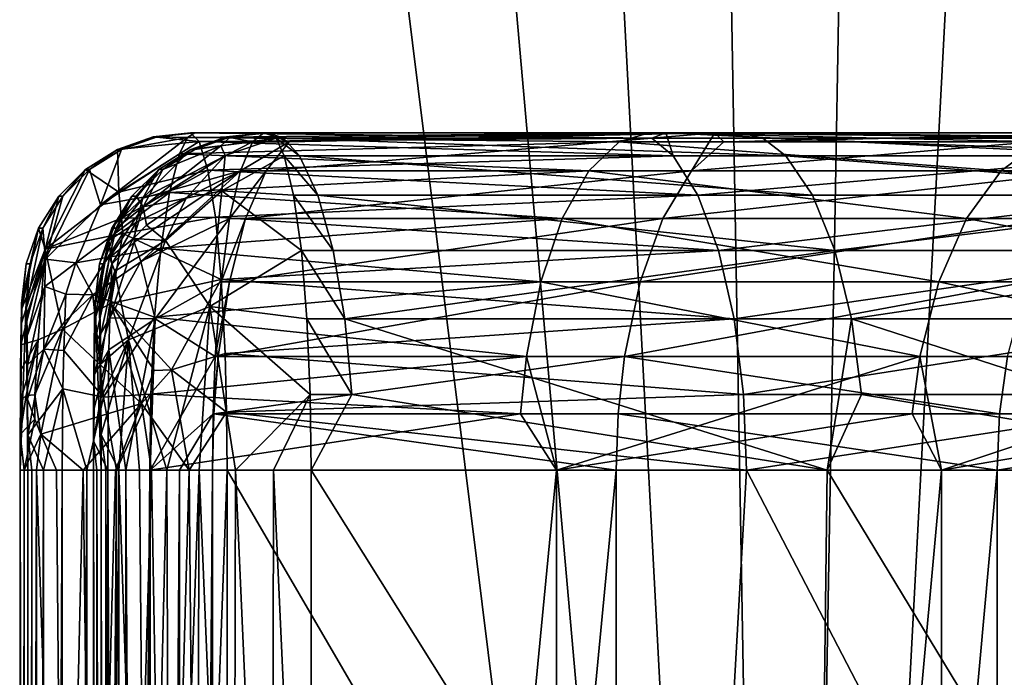
# Model space of a CAD drawing. Extents: x -135 to 135, y -35 to 35.
# Drawn here: x 0 to 1, y -20 to -20 of the extents above; entities that cross this region are included whole.
import ezdxf

# ---------------------------------------------------------------- set-up
doc = ezdxf.new("R2010")
doc.units = 0
doc.header["$MEASUREMENT"] = 0

msp = doc.modelspace()

# ---------------------------------------------------------------- linework, layer by layer
for points in [[(0.936045, -9.805423, 61.200001), (1.555888, -9.726341, 61.200001), (2.271136, -20.725937, 61.200001)], [(0.312434, -9.845044, 61.200001), (0.936045, -9.805423, 61.200001), (1.364415, -20.805309, 61.200001)], [(0.936045, -9.805423, 61.200001), (2.271136, -20.725937, 61.200001), (1.364415, -20.805309, 61.200001)], [(0.312434, -9.845044, 61.200001), (1.364415, -20.805309, 61.200001), (0.455094, -20.845034, 61.200001)], [(1.161782, -17.478477, 63.393059), (0.929199, -21.87406, 63.220432), (1.856723, -21.814915, 63.220432)], [(1.007062, -17.488075, 63.393059), (0.929199, -21.87406, 63.220432), (1.161782, -17.478477, 63.393059)], [(0.852263, -17.496302, 63.393059), (0.929199, -21.87406, 63.220432), (1.007062, -17.488075, 63.393059)], [(0.697397, -17.503159, 63.393059), (0.929199, -21.87406, 63.220432), (0.852263, -17.496302, 63.393059)], [(0.542477, -17.508644, 63.393059), (0.929199, -21.87406, 63.220432), (0.697397, -17.503159, 63.393059)], [(0.387514, -17.51276, 63.393059), (0.929199, -21.87406, 63.220432), (0.542477, -17.508644, 63.393059)], [(0.387514, -17.51276, 63.393059), (0, -21.893787, 63.220432), (0.929199, -21.87406, 63.220432)], [(0.523518, -20.192827, 48.032257), (0.575133, -20.152941, 48.088066), (0.570461, -20.162485, 48.05265)], [(0.523518, -20.192827, 48.032257), (0.536128, -20.159903, 48.121883), (0.575133, -20.152941, 48.088066)], [(0.582135, -20.155308, 48.426933), (0.554762, -20.152508, 48.380867), (0.533626, -20.159903, 48.380665)], [(0.557263, -20.152508, 48.122086), (0.533626, -20.159903, 48.380665), (0.554762, -20.152508, 48.380867)], [(0.557263, -20.152508, 48.122086), (0.536128, -20.159903, 48.121883), (0.533626, -20.159903, 48.380665)], [(0.536128, -20.159903, 48.121883), (0.557263, -20.152508, 48.122086), (0.575133, -20.152941, 48.088066)], [(0.582135, -20.155308, 48.426933), (0.577013, -20.15, 48.381084), (0.554762, -20.152508, 48.380867)], [(0.579514, -20.15, 48.122303), (0.554762, -20.152508, 48.380867), (0.577013, -20.15, 48.381084)], [(0.579514, -20.15, 48.122303), (0.557263, -20.152508, 48.122086), (0.554762, -20.152508, 48.380867)], [(0.575133, -20.152941, 48.088066), (0.557263, -20.152508, 48.122086), (0.579514, -20.15, 48.122303)], [(0.830904, -20.155359, 47.987301), (0.570461, -20.162485, 48.05265), (0.575133, -20.152941, 48.088066)], [(0.848645, -20.15, 48.029728), (0.575133, -20.152941, 48.088066), (0.579514, -20.15, 48.122303)], [(0.830904, -20.155359, 47.987301), (0.575133, -20.152941, 48.088066), (0.848645, -20.15, 48.029728)], [(0.579514, -20.15, 48.122303), (0.577013, -20.15, 48.381084), (0.858613, -20.15, 48.294621)], [(0.850279, -20.15328, 48.336147), (0.858613, -20.15, 48.294621), (0.577013, -20.15, 48.381084)], [(0.850279, -20.15328, 48.336147), (0.577013, -20.15, 48.381084), (0.582135, -20.155308, 48.426933)], [(0.579545, -20.159903, 43.630096), (0.577044, -20.159903, 43.888878), (0.598179, -20.152508, 43.889084)], [(0.577044, -20.159903, 43.888878), (0.613617, -20.155359, 43.935238), (0.598179, -20.152508, 43.889084)], [(0.579514, -20.15, 48.122303), (0.858613, -20.15, 48.294621), (0.848645, -20.15, 48.029728)], [(0.595003, -20.157833, 43.593952), (0.579545, -20.159903, 43.630096), (0.60068, -20.152508, 43.630299)], [(0.60068, -20.152508, 43.630299), (0.579545, -20.159903, 43.630096), (0.598179, -20.152508, 43.889084)], [(0.850279, -20.15328, 48.336147), (0.582135, -20.155308, 48.426933), (0.862905, -20.163794, 48.370838)], [(0.595003, -20.157833, 43.593952), (0.60068, -20.152508, 43.630299), (0.627669, -20.15328, 43.594467)], [(0.595003, -20.157833, 43.593952), (0.627669, -20.15328, 43.594467), (0.597407, -20.163425, 43.571064)], [(0.597407, -20.163425, 43.571064), (0.627669, -20.15328, 43.594467), (0.6325, -20.163795, 43.557579)], [(0.60068, -20.152508, 43.630299), (0.598179, -20.152508, 43.889084), (0.62043, -20.15, 43.889297)], [(0.598179, -20.152508, 43.889084), (0.613617, -20.155359, 43.935238), (0.62043, -20.15, 43.889297)], [(0.622931, -20.15, 43.630516), (0.627669, -20.15328, 43.594467), (0.60068, -20.152508, 43.630299)], [(0.622931, -20.15, 43.630516), (0.60068, -20.152508, 43.630299), (0.62043, -20.15, 43.889297)], [(0.635355, -20.155359, 43.941826), (0.62043, -20.15, 43.889297), (0.613617, -20.155359, 43.935238)], [(0.635355, -20.155359, 43.941826), (0.887721, -20.15, 43.987053), (0.62043, -20.15, 43.889297)], [(0.62043, -20.15, 43.889297), (0.887721, -20.15, 43.987053), (0.902808, -20.15, 43.722404)], [(0.622931, -20.15, 43.630516), (0.62043, -20.15, 43.889297), (0.902808, -20.15, 43.722404)], [(0.6217, -20.172564, 43.986057), (0.873895, -20.172564, 44.081985), (0.887721, -20.15, 43.987053)], [(0.6217, -20.172564, 43.986057), (0.887721, -20.15, 43.987053), (0.635355, -20.155359, 43.941826)], [(0.632103, -20.15328, 43.595627), (0.627669, -20.15328, 43.594467), (0.622931, -20.15, 43.630516)], [(0.632103, -20.15328, 43.595627), (0.622931, -20.15, 43.630516), (0.902808, -20.15, 43.722404)], [(0.641489, -20.163794, 43.559925), (0.6325, -20.163795, 43.557579), (0.627669, -20.15328, 43.594467)], [(0.632103, -20.15328, 43.595627), (0.641489, -20.163794, 43.559925), (0.627669, -20.15328, 43.594467)], [(0.632103, -20.15328, 43.595627), (0.902808, -20.15, 43.722404), (0.916101, -20.15328, 43.688869)], [(0.632103, -20.15328, 43.595627), (0.929704, -20.163794, 43.654552), (0.641489, -20.163794, 43.559925)], [(0.632103, -20.15328, 43.595627), (0.916101, -20.15328, 43.688869), (0.929704, -20.163794, 43.654552)], [(1.080503, -20.155359, 47.863403), (0.830904, -20.155359, 47.987301), (0.848645, -20.15, 48.029728)], [(1.080503, -20.155359, 47.863403), (0.848645, -20.15, 48.029728), (1.103573, -20.15, 47.903191)], [(0.848645, -20.15, 48.029728), (0.858613, -20.15, 48.294621), (1.127802, -20.15, 48.174984)], [(0.848645, -20.15, 48.029728), (1.127802, -20.15, 48.174984), (1.103573, -20.15, 47.903191)], [(0.850279, -20.15328, 48.336147), (0.862905, -20.163794, 48.370838), (0.858613, -20.15, 48.294621)], [(1.143233, -20.163794, 48.249111), (0.858613, -20.15, 48.294621), (0.862905, -20.163794, 48.370838)], [(1.126505, -20.15328, 48.216202), (1.127802, -20.15, 48.174984), (0.858613, -20.15, 48.294621)], [(1.126505, -20.15328, 48.216202), (0.858613, -20.15, 48.294621), (1.143233, -20.163794, 48.249111)], [(0.873895, -20.172564, 44.081985), (1.140155, -20.15, 44.1185), (0.893089, -20.155359, 44.03986)], [(0.873895, -20.172564, 44.081985), (0.893089, -20.155359, 44.03986), (0.887721, -20.15, 43.987053)], [(0.873895, -20.172564, 44.081985), (1.111769, -20.172564, 44.209347), (1.140155, -20.15, 44.1185)], [(0.893089, -20.155359, 44.03986), (1.140155, -20.15, 44.1185), (0.887721, -20.15, 43.987053)], [(0.887721, -20.15, 43.987053), (1.140155, -20.15, 44.1185), (1.169633, -20.15, 43.847221)], [(0.902808, -20.15, 43.722404), (0.887721, -20.15, 43.987053), (1.169633, -20.15, 43.847221)], [(1.186855, -20.15328, 43.815521), (0.902808, -20.15, 43.722404), (1.169633, -20.15, 43.847221)], [(0.916101, -20.15328, 43.688869), (0.902808, -20.15, 43.722404), (1.186855, -20.15328, 43.815521)], [(0.916101, -20.15328, 43.688869), (1.186855, -20.15328, 43.815521), (1.204479, -20.163794, 43.783085)], [(0.916101, -20.15328, 43.688869), (1.204479, -20.163794, 43.783085), (0.929704, -20.163794, 43.654552)], [(0.534496, -20.185286, 48.474796), (0.582135, -20.155308, 48.426933), (0.533626, -20.159903, 48.380665)], [(0.534496, -20.185286, 48.474796), (0.587244, -20.172239, 48.472889), (0.582135, -20.155308, 48.426933)], [(0.548711, -20.188829, 43.941425), (0.606525, -20.172564, 43.981438), (0.613617, -20.155359, 43.935238)], [(0.548711, -20.188829, 43.941425), (0.613617, -20.155359, 43.935238), (0.577044, -20.159903, 43.888878)], [(0.595003, -20.157833, 43.593952), (0.548863, -20.193966, 43.573589), (0.560585, -20.171818, 43.629913)], [(0.595003, -20.157833, 43.593952), (0.597407, -20.163425, 43.571064), (0.548863, -20.193966, 43.573589)], [(0.595003, -20.157833, 43.593952), (0.560585, -20.171818, 43.629913), (0.579545, -20.159903, 43.630096)], [(0.813047, -20.172564, 47.944588), (0.570461, -20.162485, 48.05265), (0.830904, -20.155359, 47.987301)], [(0.862905, -20.163794, 48.370838), (0.582135, -20.155308, 48.426933), (0.587244, -20.172239, 48.472889)], [(0.635355, -20.155359, 43.941826), (0.613617, -20.155359, 43.935238), (0.606525, -20.172564, 43.981438)], [(0.6217, -20.172564, 43.986057), (0.635355, -20.155359, 43.941826), (0.606525, -20.172564, 43.981438)], [(1.057281, -20.172564, 47.823357), (0.813047, -20.172564, 47.944588), (0.830904, -20.155359, 47.987301)], [(1.057281, -20.172564, 47.823357), (0.830904, -20.155359, 47.987301), (1.080503, -20.155359, 47.863403)], [(1.283821, -20.172564, 47.671608), (1.057281, -20.172564, 47.823357), (1.080503, -20.155359, 47.863403)], [(0.534496, -20.185286, 48.474796), (0.533626, -20.159903, 48.380665), (0.514667, -20.171818, 48.380482)], [(0.517168, -20.171818, 48.1217), (0.514667, -20.171818, 48.380482), (0.533626, -20.159903, 48.380665)], [(0.536128, -20.159903, 48.121883), (0.517168, -20.171818, 48.1217), (0.533626, -20.159903, 48.380665)], [(0.523518, -20.192827, 48.032257), (0.517168, -20.171818, 48.1217), (0.536128, -20.159903, 48.121883)], [(0.523518, -20.192827, 48.032257), (0.570461, -20.162485, 48.05265), (0.564483, -20.185387, 48.008598)], [(0.548711, -20.188829, 43.941425), (0.577044, -20.159903, 43.888878), (0.558084, -20.171818, 43.888695)], [(0.597407, -20.163425, 43.571064), (0.574413, -20.188774, 43.53804), (0.548863, -20.193966, 43.573589)], [(0.560585, -20.171818, 43.629913), (0.558084, -20.171818, 43.888695), (0.577044, -20.159903, 43.888878)], [(0.579545, -20.159903, 43.630096), (0.560585, -20.171818, 43.629913), (0.577044, -20.159903, 43.888878)], [(0.813047, -20.172564, 47.944588), (0.564483, -20.185387, 48.008598), (0.570461, -20.162485, 48.05265)], [(0.597407, -20.163425, 43.571064), (0.595466, -20.18441, 43.5284), (0.574413, -20.188774, 43.53804)], [(0.862905, -20.163794, 48.370838), (0.587244, -20.172239, 48.472889), (0.877566, -20.186975, 48.411121)], [(0.597407, -20.163425, 43.571064), (0.6325, -20.163795, 43.557579), (0.595466, -20.18441, 43.5284)], [(0.595466, -20.18441, 43.5284), (0.6325, -20.163795, 43.557579), (0.638076, -20.186974, 43.514748)], [(0.641489, -20.163794, 43.559925), (0.652389, -20.186975, 43.518467), (0.6325, -20.163795, 43.557579)], [(0.652389, -20.186975, 43.518467), (0.638076, -20.186974, 43.514748), (0.6325, -20.163795, 43.557579)], [(0.641489, -20.163794, 43.559925), (0.929704, -20.163794, 43.654552), (0.9455, -20.186975, 43.6147)], [(0.641489, -20.163794, 43.559925), (0.9455, -20.186975, 43.6147), (0.652389, -20.186975, 43.518467)], [(1.143233, -20.163794, 48.249111), (0.862905, -20.163794, 48.370838), (0.877566, -20.186975, 48.411121)], [(1.143233, -20.163794, 48.249111), (0.877566, -20.186975, 48.411121), (1.162657, -20.186975, 48.287323)], [(0.929704, -20.163794, 43.654552), (1.204479, -20.163794, 43.783085), (1.224944, -20.186975, 43.745419)], [(0.929704, -20.163794, 43.654552), (1.224944, -20.186975, 43.745419), (0.9455, -20.186975, 43.6147)], [(0.490885, -20.218983, 48.455746), (0.514667, -20.171818, 48.380482), (0.498833, -20.187651, 48.380329)], [(0.534496, -20.185286, 48.474796), (0.514667, -20.171818, 48.380482), (0.490885, -20.218983, 48.455746)], [(0.490999, -20.224985, 48.049431), (0.501335, -20.187651, 48.121544), (0.517168, -20.171818, 48.1217)], [(0.490999, -20.224985, 48.049431), (0.517168, -20.171818, 48.1217), (0.523518, -20.192827, 48.032257)], [(0.501335, -20.187651, 48.121544), (0.498833, -20.187651, 48.380329), (0.514667, -20.171818, 48.380482)], [(0.517168, -20.171818, 48.1217), (0.501335, -20.187651, 48.121544), (0.514667, -20.171818, 48.380482)], [(0.53237, -20.204187, 43.911549), (0.558084, -20.171818, 43.888695), (0.54225, -20.187651, 43.888542)], [(0.53237, -20.204187, 43.911549), (0.548711, -20.188829, 43.941425), (0.558084, -20.171818, 43.888695)], [(0.536096, -20.200682, 48.498978), (0.587244, -20.172239, 48.472889), (0.534496, -20.185286, 48.474796)], [(0.536096, -20.200682, 48.498978), (0.591725, -20.200123, 48.513721), (0.587244, -20.172239, 48.472889)], [(0.544752, -20.187651, 43.629761), (0.54225, -20.187651, 43.888542), (0.558084, -20.171818, 43.888695)], [(0.543554, -20.214787, 43.981709), (0.547585, -20.226336, 44.004002), (0.606525, -20.172564, 43.981438)], [(0.544704, -20.203146, 43.964447), (0.543554, -20.214787, 43.981709), (0.606525, -20.172564, 43.981438)], [(0.548711, -20.188829, 43.941425), (0.544704, -20.203146, 43.964447), (0.606525, -20.172564, 43.981438)], [(0.548863, -20.193966, 43.573589), (0.544752, -20.187651, 43.629761), (0.560585, -20.171818, 43.629913)], [(0.560585, -20.171818, 43.629913), (0.544752, -20.187651, 43.629761), (0.558084, -20.171818, 43.888695)], [(0.547585, -20.226336, 44.004002), (0.600122, -20.200897, 44.022346), (0.606525, -20.172564, 43.981438)], [(0.797225, -20.200897, 47.906746), (0.564483, -20.185387, 48.008598), (0.813047, -20.172564, 47.944588)], [(0.877566, -20.186975, 48.411121), (0.587244, -20.172239, 48.472889), (0.591725, -20.200123, 48.513721)], [(0.6217, -20.172564, 43.986057), (0.606525, -20.172564, 43.981438), (0.600122, -20.200897, 44.022346)], [(0.609601, -20.200897, 44.025249), (0.6217, -20.172564, 43.986057), (0.600122, -20.200897, 44.022346)], [(0.609601, -20.200897, 44.025249), (0.856889, -20.200897, 44.119308), (0.873895, -20.172564, 44.081985)], [(0.609601, -20.200897, 44.025249), (0.873895, -20.172564, 44.081985), (0.6217, -20.172564, 43.986057)], [(1.036707, -20.200897, 47.787872), (0.797225, -20.200897, 47.906746), (0.813047, -20.172564, 47.944588)], [(1.036707, -20.200897, 47.787872), (0.813047, -20.172564, 47.944588), (1.057281, -20.172564, 47.823357)], [(0.856889, -20.200897, 44.119308), (1.111769, -20.172564, 44.209347), (0.873895, -20.172564, 44.081985)], [(0.856889, -20.200897, 44.119308), (1.090134, -20.200897, 44.24419), (1.111769, -20.172564, 44.209347)], [(1.258839, -20.200897, 47.63908), (1.036707, -20.200897, 47.787872), (1.057281, -20.172564, 47.823357)], [(1.258839, -20.200897, 47.63908), (1.057281, -20.172564, 47.823357), (1.283821, -20.172564, 47.671608)], [(0.490885, -20.218983, 48.455746), (0.498833, -20.187651, 48.380329), (0.48692, -20.206612, 48.380211)], [(0.489421, -20.206612, 48.121429), (0.48692, -20.206612, 48.380211), (0.498833, -20.187651, 48.380329)], [(0.501335, -20.187651, 48.121544), (0.489421, -20.206612, 48.121429), (0.498833, -20.187651, 48.380329)], [(0.490999, -20.224985, 48.049431), (0.489421, -20.206612, 48.121429), (0.501335, -20.187651, 48.121544)], [(0.536096, -20.200682, 48.498978), (0.534496, -20.185286, 48.474796), (0.490885, -20.218983, 48.455746)], [(0.508955, -20.227095, 48.005898), (0.564483, -20.185387, 48.008598), (0.559398, -20.218365, 47.971607)], [(0.508955, -20.227095, 48.005898), (0.523518, -20.192827, 48.032257), (0.564483, -20.185387, 48.008598)], [(0.532839, -20.206612, 43.629646), (0.530337, -20.206612, 43.888428), (0.54225, -20.187651, 43.888542)], [(0.53237, -20.204187, 43.911549), (0.54225, -20.187651, 43.888542), (0.530337, -20.206612, 43.888428)], [(0.548863, -20.193966, 43.573589), (0.532839, -20.206612, 43.629646), (0.544752, -20.187651, 43.629761)], [(0.544752, -20.187651, 43.629761), (0.532839, -20.206612, 43.629646), (0.54225, -20.187651, 43.888542)], [(0.797225, -20.200897, 47.906746), (0.559398, -20.218365, 47.971607), (0.564483, -20.185387, 48.008598)], [(0.595466, -20.18441, 43.5284), (0.588466, -20.252947, 43.462795), (0.562053, -20.213839, 43.516399)], [(0.595466, -20.18441, 43.5284), (0.562053, -20.213839, 43.516399), (0.574413, -20.188774, 43.53804)], [(0.595466, -20.18441, 43.5284), (0.642664, -20.219774, 43.478828), (0.588466, -20.252947, 43.462795)], [(0.877566, -20.186975, 48.411121), (0.591725, -20.200123, 48.513721), (0.889857, -20.219774, 48.444889)], [(0.595466, -20.18441, 43.5284), (0.638076, -20.186974, 43.514748), (0.642664, -20.219774, 43.478828)], [(0.661526, -20.219774, 43.483711), (0.642664, -20.219774, 43.478828), (0.638076, -20.186974, 43.514748)], [(0.652389, -20.186975, 43.518467), (0.661526, -20.219774, 43.483711), (0.638076, -20.186974, 43.514748)], [(0.652389, -20.186975, 43.518467), (0.9455, -20.186975, 43.6147), (0.958743, -20.219774, 43.581295)], [(0.652389, -20.186975, 43.518467), (0.958743, -20.219774, 43.581295), (0.661526, -20.219774, 43.483711)], [(1.162657, -20.186975, 48.287323), (0.877566, -20.186975, 48.411121), (0.889857, -20.219774, 48.444889)], [(1.162657, -20.186975, 48.287323), (0.889857, -20.219774, 48.444889), (1.178941, -20.219774, 48.319359)], [(0.9455, -20.186975, 43.6147), (1.224944, -20.186975, 43.745419), (0.958743, -20.219774, 43.581295)], [(0.958743, -20.219774, 43.581295), (1.224944, -20.186975, 43.745419), (1.2421, -20.219774, 43.713844)], [(0.508955, -20.227095, 48.005898), (0.490999, -20.224985, 48.049431), (0.523518, -20.192827, 48.032257)], [(0.528623, -20.213818, 43.921207), (0.544704, -20.203146, 43.964447), (0.548711, -20.188829, 43.941425)], [(0.53237, -20.204187, 43.911549), (0.528623, -20.213818, 43.921207), (0.548711, -20.188829, 43.941425)], [(0.548863, -20.193966, 43.573589), (0.543152, -20.212736, 43.550957), (0.528976, -20.223963, 43.58823)], [(0.548863, -20.193966, 43.573589), (0.528976, -20.223963, 43.58823), (0.532839, -20.206612, 43.629646)], [(0.548863, -20.193966, 43.573589), (0.550942, -20.204691, 43.546585), (0.543152, -20.212736, 43.550957)], [(0.574413, -20.188774, 43.53804), (0.550942, -20.204691, 43.546585), (0.548863, -20.193966, 43.573589)], [(0.574413, -20.188774, 43.53804), (0.562053, -20.213839, 43.516399), (0.550942, -20.204691, 43.546585)], [(0.536839, -20.209679, 48.510265), (0.591725, -20.200123, 48.513721), (0.536096, -20.200682, 48.498978)], [(0.536839, -20.209679, 48.510265), (0.595195, -20.237061, 48.546425), (0.591725, -20.200123, 48.513721)], [(0.889857, -20.219774, 48.444889), (0.591725, -20.200123, 48.513721), (0.595195, -20.237061, 48.546425)], [(0.536839, -20.209679, 48.510265), (0.536096, -20.200682, 48.498978), (0.490885, -20.218983, 48.455746)], [(0.53237, -20.204187, 43.911549), (0.530337, -20.206612, 43.888428), (0.522942, -20.227747, 43.888355)], [(0.53237, -20.204187, 43.911549), (0.522942, -20.227747, 43.888355), (0.528623, -20.213818, 43.921207)], [(0.528623, -20.213818, 43.921207), (0.530371, -20.227844, 43.965351), (0.544704, -20.203146, 43.964447)], [(0.530371, -20.227844, 43.965351), (0.543554, -20.214787, 43.981709), (0.544704, -20.203146, 43.964447)], [(0.550942, -20.204691, 43.546585), (0.562053, -20.213839, 43.516399), (0.543152, -20.212736, 43.550957)], [(0.547585, -20.226336, 44.004002), (0.556085, -20.26029, 44.04351), (0.600122, -20.200897, 44.022346)], [(0.556085, -20.26029, 44.04351), (0.595032, -20.238388, 44.054943), (0.600122, -20.200897, 44.022346)], [(0.784626, -20.238388, 47.876614), (0.559398, -20.218365, 47.971607), (0.797225, -20.200897, 47.906746)], [(0.609601, -20.200897, 44.025249), (0.600122, -20.200897, 44.022346), (0.595032, -20.238388, 44.054943)], [(0.599968, -20.238388, 44.056458), (0.609601, -20.200897, 44.025249), (0.595032, -20.238388, 44.054943)], [(0.599968, -20.238388, 44.056458), (0.843347, -20.238388, 44.149033), (0.856889, -20.200897, 44.119308)], [(0.599968, -20.238388, 44.056458), (0.856889, -20.200897, 44.119308), (0.609601, -20.200897, 44.025249)], [(1.020323, -20.238388, 47.759621), (0.784626, -20.238388, 47.876614), (0.797225, -20.200897, 47.906746)], [(1.020323, -20.238388, 47.759621), (0.797225, -20.200897, 47.906746), (1.036707, -20.200897, 47.787872)], [(0.843347, -20.238388, 44.149033), (1.072906, -20.238388, 44.271938), (1.090134, -20.200897, 44.24419)], [(0.843347, -20.238388, 44.149033), (1.090134, -20.200897, 44.24419), (0.856889, -20.200897, 44.119308)], [(1.238944, -20.238388, 47.613174), (1.020323, -20.238388, 47.759621), (1.036707, -20.200897, 47.787872)], [(1.238944, -20.238388, 47.613174), (1.036707, -20.200897, 47.787872), (1.258839, -20.200897, 47.63908)], [(0.48692, -20.206612, 48.380211), (0.479524, -20.227747, 48.380142), (0.47673, -20.254749, 48.409863)], [(0.490885, -20.218983, 48.455746), (0.48692, -20.206612, 48.380211), (0.47673, -20.254749, 48.409863)], [(0.482026, -20.227747, 48.121361), (0.479524, -20.227747, 48.380142), (0.48692, -20.206612, 48.380211)], [(0.479704, -20.251923, 48.102207), (0.482026, -20.227747, 48.121361), (0.489421, -20.206612, 48.121429)], [(0.490999, -20.224985, 48.049431), (0.479704, -20.251923, 48.102207), (0.489421, -20.206612, 48.121429)], [(0.489421, -20.206612, 48.121429), (0.482026, -20.227747, 48.121361), (0.48692, -20.206612, 48.380211)], [(0.501053, -20.26643, 48.525242), (0.536839, -20.209679, 48.510265), (0.490885, -20.218983, 48.455746)], [(0.529741, -20.251221, 48.541969), (0.536839, -20.209679, 48.510265), (0.501053, -20.26643, 48.525242)], [(0.525443, -20.227747, 43.629574), (0.522942, -20.227747, 43.888355), (0.530337, -20.206612, 43.888428)], [(0.528976, -20.223963, 43.58823), (0.525443, -20.227747, 43.629574), (0.532839, -20.206612, 43.629646)], [(0.532839, -20.206612, 43.629646), (0.525443, -20.227747, 43.629574), (0.530337, -20.206612, 43.888428)], [(0.529741, -20.251221, 48.541969), (0.595195, -20.237061, 48.546425), (0.536839, -20.209679, 48.510265)], [(0.528623, -20.213818, 43.921207), (0.520211, -20.2528, 43.911434), (0.519986, -20.261477, 43.934704)], [(0.528623, -20.213818, 43.921207), (0.519986, -20.261477, 43.934704), (0.530371, -20.227844, 43.965351)], [(0.528623, -20.213818, 43.921207), (0.522942, -20.227747, 43.888355), (0.520211, -20.2528, 43.911434)], [(0.528976, -20.223963, 43.58823), (0.543152, -20.212736, 43.550957), (0.532071, -20.231983, 43.555515)], [(0.543554, -20.214787, 43.981709), (0.529055, -20.259638, 43.999855), (0.547585, -20.226336, 44.004002)], [(0.530371, -20.227844, 43.965351), (0.529055, -20.259638, 43.999855), (0.543554, -20.214787, 43.981709)], [(0.543152, -20.212736, 43.550957), (0.562053, -20.213839, 43.516399), (0.532071, -20.231983, 43.555515)], [(0.562053, -20.213839, 43.516399), (0.540212, -20.272778, 43.495461), (0.532071, -20.231983, 43.555515)], [(0.562053, -20.213839, 43.516399), (0.588466, -20.252947, 43.462795), (0.540212, -20.272778, 43.495461)], [(0.490885, -20.218983, 48.455746), (0.476541, -20.263342, 48.429447), (0.476371, -20.275616, 48.44698)], [(0.48666, -20.272688, 48.503952), (0.490885, -20.218983, 48.455746), (0.476371, -20.275616, 48.44698)], [(0.490885, -20.218983, 48.455746), (0.47673, -20.254749, 48.409863), (0.476541, -20.263342, 48.429447)], [(0.501053, -20.26643, 48.525242), (0.490885, -20.218983, 48.455746), (0.48666, -20.272688, 48.503952)], [(0.519073, -20.246014, 47.976498), (0.508955, -20.227095, 48.005898), (0.559398, -20.218365, 47.971607)], [(0.519073, -20.246014, 47.976498), (0.559398, -20.218365, 47.971607), (0.555649, -20.259344, 47.943871)], [(0.784626, -20.238388, 47.876614), (0.555649, -20.259344, 47.943871), (0.559398, -20.218365, 47.971607)], [(0.588466, -20.252947, 43.462795), (0.642664, -20.219774, 43.478828), (0.645964, -20.260214, 43.451889)], [(0.889857, -20.219774, 48.444889), (0.595195, -20.237061, 48.546425), (0.899064, -20.260212, 48.470184)], [(0.66837, -20.260212, 43.457676), (0.645964, -20.260214, 43.451889), (0.642664, -20.219774, 43.478828)], [(0.661526, -20.219774, 43.483711), (0.66837, -20.260212, 43.457676), (0.642664, -20.219774, 43.478828)], [(0.661526, -20.219774, 43.483711), (0.958743, -20.219774, 43.581295), (0.66837, -20.260212, 43.457676)], [(0.66837, -20.260212, 43.457676), (0.958743, -20.219774, 43.581295), (0.968662, -20.260212, 43.556267)], [(1.178941, -20.219774, 48.319359), (0.889857, -20.219774, 48.444889), (0.899064, -20.260212, 48.470184)], [(1.178941, -20.219774, 48.319359), (0.899064, -20.260212, 48.470184), (1.191139, -20.260212, 48.343357)], [(0.958743, -20.219774, 43.581295), (1.2421, -20.219774, 43.713844), (0.968662, -20.260212, 43.556267)], [(0.968662, -20.260212, 43.556267), (1.2421, -20.219774, 43.713844), (1.254951, -20.260212, 43.690189)], [(0.47673, -20.254749, 48.409863), (0.479524, -20.227747, 48.380142), (0.476871, -20.251221, 48.395214)], [(0.479524, -20.227747, 48.380142), (0.477017, -20.25, 48.380116), (0.476871, -20.251221, 48.395214)], [(0.482026, -20.227747, 48.121361), (0.479519, -20.25, 48.121334), (0.477017, -20.25, 48.380116)], [(0.482026, -20.227747, 48.121361), (0.477017, -20.25, 48.380116), (0.479524, -20.227747, 48.380142)], [(0.479704, -20.251923, 48.102207), (0.479519, -20.25, 48.121334), (0.482026, -20.227747, 48.121361)], [(0.490999, -20.224985, 48.049431), (0.479892, -20.257915, 48.08268), (0.479704, -20.251923, 48.102207)], [(0.490999, -20.224985, 48.049431), (0.480107, -20.270348, 48.060501), (0.479892, -20.257915, 48.08268)], [(0.490693, -20.241058, 48.028046), (0.480107, -20.270348, 48.060501), (0.490999, -20.224985, 48.049431)], [(0.490693, -20.241058, 48.028046), (0.490999, -20.224985, 48.049431), (0.508955, -20.227095, 48.005898)], [(0.50299, -20.245668, 47.996738), (0.490693, -20.241058, 48.028046), (0.508955, -20.227095, 48.005898)], [(0.50299, -20.245668, 47.996738), (0.508955, -20.227095, 48.005898), (0.519073, -20.246014, 47.976498)], [(0.530371, -20.227844, 43.965351), (0.519986, -20.261477, 43.934704), (0.519781, -20.27564, 43.955975)], [(0.530371, -20.227844, 43.965351), (0.519781, -20.27564, 43.955975), (0.529055, -20.259638, 43.999855)], [(0.520435, -20.25, 43.888332), (0.520211, -20.2528, 43.911434), (0.522942, -20.227747, 43.888355)], [(0.525443, -20.227747, 43.629574), (0.522936, -20.25, 43.629547), (0.520435, -20.25, 43.888332)], [(0.525443, -20.227747, 43.629574), (0.520435, -20.25, 43.888332), (0.522942, -20.227747, 43.888355)], [(0.525443, -20.227747, 43.629574), (0.523118, -20.251894, 43.610725), (0.522936, -20.25, 43.629547)], [(0.528976, -20.223963, 43.58823), (0.523304, -20.257805, 43.591522), (0.523118, -20.251894, 43.610725)], [(0.528976, -20.223963, 43.58823), (0.523118, -20.251894, 43.610725), (0.525443, -20.227747, 43.629574)], [(0.528976, -20.223963, 43.58823), (0.532071, -20.231983, 43.555515), (0.523304, -20.257805, 43.591522)], [(0.529055, -20.259638, 43.999855), (0.556085, -20.26029, 44.04351), (0.547585, -20.226336, 44.004002)], [(0.532071, -20.231983, 43.555515), (0.523515, -20.270113, 43.569656), (0.523304, -20.257805, 43.591522)], [(0.532071, -20.231983, 43.555515), (0.523695, -20.287214, 43.550995), (0.523515, -20.270113, 43.569656)], [(0.532071, -20.231983, 43.555515), (0.540212, -20.272778, 43.495461), (0.523695, -20.287214, 43.550995)], [(0.565754, -20.290382, 48.573391), (0.595195, -20.237061, 48.546425), (0.529741, -20.251221, 48.541969)], [(0.776009, -20.282591, 47.856007), (0.555649, -20.259344, 47.943871), (0.784626, -20.238388, 47.876614)], [(0.556085, -20.26029, 44.04351), (0.591638, -20.282591, 44.077263), (0.595032, -20.238388, 44.054943)], [(0.565754, -20.290382, 48.573391), (0.597457, -20.280727, 48.569061), (0.595195, -20.237061, 48.546425)], [(0.599968, -20.238388, 44.056458), (0.595032, -20.238388, 44.054943), (0.591638, -20.282591, 44.077263)], [(0.593379, -20.282591, 44.077801), (0.599968, -20.238388, 44.056458), (0.591638, -20.282591, 44.077263)], [(0.593379, -20.282591, 44.077801), (0.834086, -20.282591, 44.169357), (0.843347, -20.238388, 44.149033)], [(0.593379, -20.282591, 44.077801), (0.843347, -20.238388, 44.149033), (0.599968, -20.238388, 44.056458)], [(0.899064, -20.260212, 48.470184), (0.595195, -20.237061, 48.546425), (0.597457, -20.280727, 48.569061)], [(1.009118, -20.282591, 47.740295), (0.776009, -20.282591, 47.856007), (0.784626, -20.238388, 47.876614)], [(1.009118, -20.282591, 47.740295), (0.784626, -20.238388, 47.876614), (1.020323, -20.238388, 47.759621)], [(0.834086, -20.282591, 44.169357), (1.072906, -20.238388, 44.271938), (0.843347, -20.238388, 44.149033)], [(0.834086, -20.282591, 44.169357), (1.061124, -20.282591, 44.290916), (1.072906, -20.238388, 44.271938)], [(1.225339, -20.282591, 47.595459), (1.009118, -20.282591, 47.740295), (1.020323, -20.238388, 47.759621)], [(1.225339, -20.282591, 47.595459), (1.020323, -20.238388, 47.759621), (1.238944, -20.238388, 47.613174)], [(0.490693, -20.241058, 48.028046), (0.480289, -20.28751, 48.041679), (0.480107, -20.270348, 48.060501)], [(0.490112, -20.278189, 47.997128), (0.480289, -20.28751, 48.041679), (0.490693, -20.241058, 48.028046)], [(0.490112, -20.278189, 47.997128), (0.490693, -20.241058, 48.028046), (0.50299, -20.245668, 47.996738)], [(0.490112, -20.278189, 47.997128), (0.50299, -20.245668, 47.996738), (0.502399, -20.261908, 47.984818)], [(0.501871, -20.279013, 47.974991), (0.502399, -20.261908, 47.984818), (0.519073, -20.246014, 47.976498)], [(0.501871, -20.279013, 47.974991), (0.519073, -20.246014, 47.976498), (0.52529, -20.306746, 47.940777)], [(0.502399, -20.261908, 47.984818), (0.50299, -20.245668, 47.996738), (0.519073, -20.246014, 47.976498)], [(0.52529, -20.306746, 47.940777), (0.519073, -20.246014, 47.976498), (0.555649, -20.259344, 47.943871)], [(0.477017, -20.25, 48.380116), (0.476022, -20.35, 48.483124), (0.476541, -20.263342, 48.429447)], [(0.479519, -20.25, 48.121334), (0.476022, -20.35, 48.483124), (0.477017, -20.25, 48.380116)], [(0.480525, -20.35, 48.0172), (0.476022, -20.35, 48.483124), (0.479519, -20.25, 48.121334)], [(0.477017, -20.25, 48.380116), (0.476541, -20.263342, 48.429447), (0.47673, -20.254749, 48.409863)], [(0.477017, -20.25, 48.380116), (0.47673, -20.254749, 48.409863), (0.476871, -20.251221, 48.395214)], [(0.479892, -20.257915, 48.08268), (0.479519, -20.25, 48.121334), (0.479704, -20.251923, 48.102207)], [(0.480107, -20.270348, 48.060501), (0.480525, -20.35, 48.0172), (0.479519, -20.25, 48.121334)], [(0.480107, -20.270348, 48.060501), (0.479519, -20.25, 48.121334), (0.479892, -20.257915, 48.08268)], [(0.547862, -20.310358, 48.5755), (0.529741, -20.251221, 48.541969), (0.501053, -20.26643, 48.525242)], [(0.520435, -20.25, 43.888332), (0.519428, -20.35, 43.992466), (0.519986, -20.261477, 43.934704)], [(0.523932, -20.35, 43.526543), (0.519428, -20.35, 43.992466), (0.520435, -20.25, 43.888332)], [(0.520435, -20.25, 43.888332), (0.519986, -20.261477, 43.934704), (0.520211, -20.2528, 43.911434)], [(0.523932, -20.35, 43.526543), (0.520435, -20.25, 43.888332), (0.522936, -20.25, 43.629547)], [(0.523304, -20.257805, 43.591522), (0.522936, -20.25, 43.629547), (0.523118, -20.251894, 43.610725)], [(0.523515, -20.270113, 43.569656), (0.523932, -20.35, 43.526543), (0.522936, -20.25, 43.629547)], [(0.523515, -20.270113, 43.569656), (0.522936, -20.25, 43.629547), (0.523304, -20.257805, 43.591522)], [(0.547862, -20.310358, 48.5755), (0.555381, -20.290854, 48.571842), (0.529741, -20.251221, 48.541969)], [(0.565754, -20.290382, 48.573391), (0.529741, -20.251221, 48.541969), (0.555381, -20.290854, 48.571842)], [(0.588466, -20.252947, 43.462795), (0.562855, -20.35, 43.448322), (0.540212, -20.272778, 43.495461)], [(0.588466, -20.252947, 43.462795), (0.582155, -20.35, 43.436649), (0.562855, -20.35, 43.448322)], [(0.588466, -20.252947, 43.462795), (0.603581, -20.35, 43.4296), (0.582155, -20.35, 43.436649)], [(0.588466, -20.252947, 43.462795), (0.645964, -20.260214, 43.451889), (0.647835, -20.305115, 43.435669)], [(0.588466, -20.252947, 43.462795), (0.647835, -20.305115, 43.435669), (0.603581, -20.35, 43.4296)], [(0.476541, -20.263342, 48.429447), (0.476022, -20.35, 48.483124), (0.476371, -20.275616, 48.44698)], [(0.490112, -20.278189, 47.997128), (0.502399, -20.261908, 47.984818), (0.501871, -20.279013, 47.974991)], [(0.519986, -20.261477, 43.934704), (0.519428, -20.35, 43.992466), (0.519781, -20.27564, 43.955975)], [(0.529055, -20.259638, 43.999855), (0.519781, -20.27564, 43.955975), (0.519614, -20.294018, 43.973244)], [(0.529055, -20.259638, 43.999855), (0.519614, -20.294018, 43.973244), (0.528516, -20.278625, 44.013073)], [(0.52529, -20.306746, 47.940777), (0.555649, -20.259344, 47.943871), (0.553524, -20.304924, 47.927231)], [(0.529055, -20.259638, 43.999855), (0.528516, -20.278625, 44.013073), (0.556085, -20.26029, 44.04351)], [(0.528516, -20.278625, 44.013073), (0.538671, -20.35, 44.052414), (0.556085, -20.26029, 44.04351)], [(0.556085, -20.26029, 44.04351), (0.538671, -20.35, 44.052414), (0.553003, -20.35, 44.068188)], [(0.556085, -20.26029, 44.04351), (0.553003, -20.35, 44.068188), (0.591638, -20.282591, 44.077263)], [(0.776009, -20.282591, 47.856007), (0.553524, -20.304924, 47.927231), (0.555649, -20.259344, 47.943871)], [(0.899064, -20.260212, 48.470184), (0.597457, -20.280727, 48.569061), (0.9046, -20.305115, 48.485394)], [(0.66837, -20.260212, 43.457676), (0.672486, -20.305115, 43.442024), (0.645964, -20.260214, 43.451889)], [(0.672486, -20.305115, 43.442024), (0.647835, -20.305115, 43.435669), (0.645964, -20.260214, 43.451889)], [(0.66837, -20.260212, 43.457676), (0.954311, -20.35, 43.527798), (0.672486, -20.305115, 43.442024)], [(0.66837, -20.260212, 43.457676), (0.968662, -20.260212, 43.556267), (0.954311, -20.35, 43.527798)], [(1.191139, -20.260212, 48.343357), (0.899064, -20.260212, 48.470184), (0.9046, -20.305115, 48.485394)], [(1.191139, -20.260212, 48.343357), (0.9046, -20.305115, 48.485394), (1.198473, -20.305115, 48.357784)], [(0.968662, -20.260212, 43.556267), (0.974627, -20.305115, 43.541222), (0.954311, -20.35, 43.527798)], [(0.968662, -20.260212, 43.556267), (1.254951, -20.260212, 43.690189), (1.246224, -20.35, 43.66132)], [(0.968662, -20.260212, 43.556267), (1.246224, -20.35, 43.66132), (0.974627, -20.305115, 43.541222)], [(0.4846, -20.305387, 48.516354), (0.501053, -20.26643, 48.525242), (0.48666, -20.272688, 48.503952)], [(0.488256, -20.328568, 48.530247), (0.501053, -20.26643, 48.525242), (0.4846, -20.305387, 48.516354)], [(0.547862, -20.310358, 48.5755), (0.501053, -20.26643, 48.525242), (0.488256, -20.328568, 48.530247)], [(0.523695, -20.287214, 43.550995), (0.523932, -20.35, 43.526543), (0.523515, -20.270113, 43.569656)], [(0.476371, -20.275616, 48.44698), (0.476022, -20.35, 48.483124), (0.476228, -20.290993, 48.461784)], [(0.48666, -20.272688, 48.503952), (0.476228, -20.290993, 48.461784), (0.476118, -20.308899, 48.47319)], [(0.479628, -20.305679, 48.50148), (0.48666, -20.272688, 48.503952), (0.476118, -20.308899, 48.47319)], [(0.48666, -20.272688, 48.503952), (0.476371, -20.275616, 48.44698), (0.476228, -20.290993, 48.461784)], [(0.4846, -20.305387, 48.516354), (0.48666, -20.272688, 48.503952), (0.479628, -20.305679, 48.50148)], [(0.480289, -20.28751, 48.041679), (0.480525, -20.35, 48.0172), (0.480107, -20.270348, 48.060501)], [(0.519781, -20.27564, 43.955975), (0.519428, -20.35, 43.992466), (0.519614, -20.294018, 43.973244)], [(0.540212, -20.272778, 43.495461), (0.523828, -20.307428, 43.537231), (0.523695, -20.287214, 43.550995)], [(0.540212, -20.272778, 43.495461), (0.523907, -20.328882, 43.529102), (0.523828, -20.307428, 43.537231)], [(0.540212, -20.272778, 43.495461), (0.534399, -20.35, 43.482956), (0.523907, -20.328882, 43.529102)], [(0.540212, -20.272778, 43.495461), (0.546661, -20.35, 43.464027), (0.534399, -20.35, 43.482956)], [(0.540212, -20.272778, 43.495461), (0.562855, -20.35, 43.448322), (0.546661, -20.35, 43.464027)], [(0.490112, -20.278189, 47.997128), (0.480422, -20.307692, 48.02787), (0.480289, -20.28751, 48.041679)], [(0.490112, -20.278189, 47.997128), (0.480501, -20.329031, 48.019745), (0.480422, -20.307692, 48.02787)], [(0.501375, -20.301641, 47.965565), (0.480501, -20.329031, 48.019745), (0.490112, -20.278189, 47.997128)], [(0.501375, -20.301641, 47.965565), (0.490112, -20.278189, 47.997128), (0.501871, -20.279013, 47.974991)], [(0.501375, -20.301641, 47.965565), (0.501871, -20.279013, 47.974991), (0.52529, -20.306746, 47.940777)], [(0.528516, -20.278625, 44.013073), (0.519499, -20.314762, 43.985157), (0.519445, -20.332582, 43.990719)], [(0.528516, -20.278625, 44.013073), (0.519445, -20.332582, 43.990719), (0.528007, -20.35, 44.033966)], [(0.528516, -20.278625, 44.013073), (0.519614, -20.294018, 43.973244), (0.519499, -20.314762, 43.985157)], [(0.528516, -20.278625, 44.013073), (0.528007, -20.35, 44.033966), (0.538671, -20.35, 44.052414)], [(0.565754, -20.290382, 48.573391), (0.598337, -20.315496, 48.578491), (0.597457, -20.280727, 48.569061)], [(0.9046, -20.305115, 48.485394), (0.597457, -20.280727, 48.569061), (0.598337, -20.315496, 48.578491)], [(0.480289, -20.28751, 48.041679), (0.480422, -20.307692, 48.02787), (0.480525, -20.35, 48.0172)], [(0.523695, -20.287214, 43.550995), (0.523828, -20.307428, 43.537231), (0.523932, -20.35, 43.526543)], [(0.591638, -20.282591, 44.077263), (0.553003, -20.35, 44.068188), (0.590337, -20.316454, 44.086147)], [(0.772588, -20.316454, 47.847824), (0.553524, -20.304924, 47.927231), (0.776009, -20.282591, 47.856007)], [(0.593379, -20.282591, 44.077801), (0.591638, -20.282591, 44.077263), (0.590337, -20.316454, 44.086147)], [(0.590763, -20.316454, 44.086277), (0.593379, -20.282591, 44.077801), (0.590337, -20.316454, 44.086147)], [(0.590763, -20.316454, 44.086277), (0.830409, -20.316454, 44.177429), (0.834086, -20.282591, 44.169357)], [(0.590763, -20.316454, 44.086277), (0.834086, -20.282591, 44.169357), (0.593379, -20.282591, 44.077801)], [(0.772588, -20.316454, 47.847824), (0.776009, -20.282591, 47.856007), (0.793898, -20.35, 47.835682)], [(1.009118, -20.282591, 47.740295), (0.793898, -20.35, 47.835682), (0.776009, -20.282591, 47.856007)], [(1.004669, -20.316454, 47.732624), (0.793898, -20.35, 47.835682), (1.009118, -20.282591, 47.740295)], [(0.830409, -20.316454, 44.177429), (1.056445, -20.316454, 44.29845), (0.834086, -20.282591, 44.169357)], [(0.834086, -20.282591, 44.169357), (1.056445, -20.316454, 44.29845), (1.061124, -20.282591, 44.290916)], [(1.004669, -20.316454, 47.732624), (1.009118, -20.282591, 47.740295), (1.021909, -20.35, 47.719215)], [(1.225339, -20.282591, 47.595459), (1.021909, -20.35, 47.719215), (1.009118, -20.282591, 47.740295)], [(1.219936, -20.316454, 47.588425), (1.021909, -20.35, 47.719215), (1.225339, -20.282591, 47.595459)], [(1.056445, -20.316454, 44.29845), (1.265169, -20.316454, 44.447361), (1.061124, -20.282591, 44.290916)], [(0.476228, -20.290993, 48.461784), (0.476022, -20.35, 48.483124), (0.476118, -20.308899, 48.47319)], [(0.565754, -20.290382, 48.573391), (0.547862, -20.310358, 48.5755), (0.576198, -20.35, 48.584091)], [(0.565754, -20.290382, 48.573391), (0.555381, -20.290854, 48.571842), (0.547862, -20.310358, 48.5755)], [(0.565754, -20.290382, 48.573391), (0.576198, -20.35, 48.584091), (0.598337, -20.315496, 48.578491)], [(0.519614, -20.294018, 43.973244), (0.519428, -20.35, 43.992466), (0.519499, -20.314762, 43.985157)], [(0.501375, -20.301641, 47.965565), (0.489905, -20.35, 47.975872), (0.480501, -20.329031, 48.019745)], [(0.501375, -20.301641, 47.965565), (0.500924, -20.35, 47.957634), (0.489905, -20.35, 47.975872)], [(0.501375, -20.301641, 47.965565), (0.515557, -20.35, 47.942142), (0.500924, -20.35, 47.957634)], [(0.501375, -20.301641, 47.965565), (0.52529, -20.306746, 47.940777), (0.515557, -20.35, 47.942142)], [(0.52529, -20.306746, 47.940777), (0.553524, -20.304924, 47.927231), (0.533141, -20.35, 47.930103)], [(0.533141, -20.35, 47.930103), (0.553524, -20.304924, 47.927231), (0.552877, -20.35, 47.922062)], [(0.772588, -20.316454, 47.847824), (0.552877, -20.35, 47.922062), (0.553524, -20.304924, 47.927231)], [(0.9046, -20.305115, 48.485394), (0.598337, -20.315496, 48.578491), (0.906345, -20.35, 48.490189)], [(0.647835, -20.305115, 43.435669), (0.626041, -20.35, 43.427532), (0.603581, -20.35, 43.4296)], [(0.647835, -20.305115, 43.435669), (0.648395, -20.35, 43.43055), (0.626041, -20.35, 43.427532)], [(0.672486, -20.305115, 43.442024), (0.648395, -20.35, 43.43055), (0.647835, -20.305115, 43.435669)], [(0.672486, -20.305115, 43.442024), (0.954311, -20.35, 43.527798), (0.648395, -20.35, 43.43055)], [(1.198473, -20.305115, 48.357784), (0.9046, -20.305115, 48.485394), (0.906345, -20.35, 48.490189)], [(1.198473, -20.305115, 48.357784), (0.906345, -20.35, 48.490189), (1.200785, -20.35, 48.362331)], [(0.974627, -20.305115, 43.541222), (1.246224, -20.35, 43.66132), (0.954311, -20.35, 43.527798)], [(0.476118, -20.308899, 48.47319), (0.476022, -20.35, 48.483124), (0.476047, -20.32876, 48.48053)], [(0.479628, -20.305679, 48.50148), (0.476118, -20.308899, 48.47319), (0.476047, -20.32876, 48.48053)], [(0.484617, -20.319754, 48.520897), (0.479628, -20.305679, 48.50148), (0.476047, -20.32876, 48.48053)], [(0.484617, -20.319754, 48.520897), (0.4846, -20.305387, 48.516354), (0.479628, -20.305679, 48.50148)], [(0.480422, -20.307692, 48.02787), (0.480501, -20.329031, 48.019745), (0.480525, -20.35, 48.0172)], [(0.488256, -20.328568, 48.530247), (0.4846, -20.305387, 48.516354), (0.484617, -20.319754, 48.520897)], [(0.547862, -20.310358, 48.5755), (0.488256, -20.328568, 48.530247), (0.513426, -20.35, 48.56208)], [(0.547862, -20.310358, 48.5755), (0.513426, -20.35, 48.56208), (0.532497, -20.35, 48.574123)], [(0.52529, -20.306746, 47.940777), (0.533141, -20.35, 47.930103), (0.515557, -20.35, 47.942142)], [(0.523828, -20.307428, 43.537231), (0.523907, -20.328882, 43.529102), (0.523932, -20.35, 43.526543)], [(0.547862, -20.310358, 48.5755), (0.532497, -20.35, 48.574123), (0.553782, -20.35, 48.581589)], [(0.547862, -20.310358, 48.5755), (0.553782, -20.35, 48.581589), (0.576198, -20.35, 48.584091)], [(0.519499, -20.314762, 43.985157), (0.519428, -20.35, 43.992466), (0.519445, -20.332582, 43.990719)], [(0.772588, -20.316454, 47.847824), (0.793898, -20.35, 47.835682), (0.552877, -20.35, 47.922062)], [(0.553003, -20.35, 44.068188), (0.570351, -20.35, 44.080563), (0.590337, -20.316454, 44.086147)], [(0.590337, -20.316454, 44.086147), (0.570351, -20.35, 44.080563), (0.589927, -20.35, 44.088982)], [(0.598606, -20.35, 48.581505), (0.598337, -20.315496, 48.578491), (0.576198, -20.35, 48.584091)], [(0.590763, -20.316454, 44.086277), (0.590337, -20.316454, 44.086147), (0.589927, -20.35, 44.088982)], [(0.590763, -20.316454, 44.086277), (0.589927, -20.35, 44.088982), (0.829234, -20.35, 44.180008)], [(0.590763, -20.316454, 44.086277), (0.829234, -20.35, 44.180008), (0.830409, -20.316454, 44.177429)], [(0.906345, -20.35, 48.490189), (0.598337, -20.315496, 48.578491), (0.598606, -20.35, 48.581505)], [(1.004669, -20.316454, 47.732624), (1.021909, -20.35, 47.719215), (0.793898, -20.35, 47.835682)], [(0.830409, -20.316454, 44.177429), (0.829234, -20.35, 44.180008), (1.054951, -20.35, 44.300858)], [(0.830409, -20.316454, 44.177429), (1.054951, -20.35, 44.300858), (1.056445, -20.316454, 44.29845)], [(1.219936, -20.316454, 47.588425), (1.233173, -20.35, 47.574574), (1.021909, -20.35, 47.719215)], [(1.265169, -20.316454, 44.447361), (1.054951, -20.35, 44.300858), (1.263379, -20.35, 44.449558)], [(1.056445, -20.316454, 44.29845), (1.054951, -20.35, 44.300858), (1.265169, -20.316454, 44.447361)], [(0.484617, -20.319754, 48.520897), (0.476047, -20.32876, 48.48053), (0.478349, -20.35, 48.505558)], [(0.488256, -20.328568, 48.530247), (0.484617, -20.319754, 48.520897), (0.478349, -20.35, 48.505558)], [(0.478349, -20.35, 48.505558), (0.476047, -20.32876, 48.48053), (0.476022, -20.35, 48.483124)], [(0.488256, -20.328568, 48.530247), (0.478349, -20.35, 48.505558), (0.485645, -20.35, 48.526901)], [(0.483001, -20.35, 47.996033), (0.480501, -20.329031, 48.019745), (0.489905, -20.35, 47.975872)], [(0.480525, -20.35, 48.0172), (0.480501, -20.329031, 48.019745), (0.483001, -20.35, 47.996033)], [(0.488256, -20.328568, 48.530247), (0.485645, -20.35, 48.526901), (0.497539, -20.35, 48.546066)], [(0.488256, -20.328568, 48.530247), (0.497539, -20.35, 48.546066), (0.513426, -20.35, 48.56208)], [(0.519445, -20.332582, 43.990719), (0.519428, -20.35, 43.992466), (0.521494, -20.35, 44.013676)], [(0.519445, -20.332582, 43.990719), (0.521494, -20.35, 44.013676), (0.528007, -20.35, 44.033966)], [(0.523907, -20.328882, 43.529102), (0.526692, -20.35, 43.504154), (0.523932, -20.35, 43.526543)], [(0.534399, -20.35, 43.482956), (0.526692, -20.35, 43.504154), (0.523907, -20.328882, 43.529102)], [(0.478349, -20.35, 48.505558), (0.476022, -20.35, 48.483124), (0.476022, -22.85, 48.483124)], [(0.478349, -20.35, 48.505558), (0.476022, -22.85, 48.483124), (0.478349, -22.85, 48.505558)], [(0.476022, -20.35, 48.483124), (0.480525, -22.85, 48.0172), (0.476022, -22.85, 48.483124)], [(0.480525, -20.35, 48.0172), (0.480525, -22.85, 48.0172), (0.476022, -20.35, 48.483124)], [(0.485645, -20.35, 48.526901), (0.478349, -22.85, 48.505558), (0.485645, -22.85, 48.526901)], [(0.485645, -20.35, 48.526901), (0.478349, -20.35, 48.505558), (0.478349, -22.85, 48.505558)], [(0.483001, -20.35, 47.996033), (0.483001, -22.85, 47.996033), (0.480525, -22.85, 48.0172)], [(0.480525, -20.35, 48.0172), (0.483001, -20.35, 47.996033), (0.480525, -22.85, 48.0172)], [(0.489905, -20.35, 47.975872), (0.489905, -22.85, 47.975872), (0.483001, -22.85, 47.996033)], [(0.483001, -20.35, 47.996033), (0.489905, -20.35, 47.975872), (0.483001, -22.85, 47.996033)], [(0.501804, -20.84396, 48.551117), (0.485645, -20.35, 48.526901), (0.485645, -22.85, 48.526901)], [(0.497539, -20.35, 48.546066), (0.485645, -20.35, 48.526901), (0.501804, -20.84396, 48.551117)], [(0.500924, -20.35, 47.957634), (0.500924, -22.85, 47.957634), (0.489905, -22.85, 47.975872)], [(0.489905, -20.35, 47.975872), (0.500924, -20.35, 47.957634), (0.489905, -22.85, 47.975872)], [(0.513426, -20.35, 48.56208), (0.497539, -20.35, 48.546066), (0.501804, -20.84396, 48.551117)], [(0.515557, -20.35, 47.942142), (0.515557, -22.85, 47.942142), (0.500924, -22.85, 47.957634)], [(0.500924, -20.35, 47.957634), (0.515557, -20.35, 47.942142), (0.500924, -22.85, 47.957634)], [(0.513426, -20.35, 48.56208), (0.501804, -20.84396, 48.551117), (0.519249, -20.843533, 48.566414)], [(0.532497, -20.35, 48.574123), (0.513426, -20.35, 48.56208), (0.519249, -20.843533, 48.566414)], [(0.533141, -20.35, 47.930103), (0.533141, -22.85, 47.930103), (0.515557, -22.85, 47.942142)], [(0.515557, -20.35, 47.942142), (0.533141, -20.35, 47.930103), (0.515557, -22.85, 47.942142)], [(0.532497, -20.35, 48.574123), (0.519249, -20.843533, 48.566414), (0.539844, -20.84301, 48.577316)], [(0.519428, -20.35, 43.992466), (0.523932, -22.85, 43.526543), (0.519428, -22.85, 43.992466)], [(0.523932, -20.35, 43.526543), (0.523932, -22.85, 43.526543), (0.519428, -20.35, 43.992466)], [(0.519428, -20.35, 43.992466), (0.519428, -22.85, 43.992466), (0.521494, -22.85, 44.013676)], [(0.521494, -20.35, 44.013676), (0.519428, -20.35, 43.992466), (0.521494, -22.85, 44.013676)], [(0.521494, -20.35, 44.013676), (0.521494, -22.85, 44.013676), (0.528007, -22.85, 44.033966)], [(0.528007, -20.35, 44.033966), (0.521494, -20.35, 44.013676), (0.528007, -22.85, 44.033966)], [(0.523932, -20.35, 43.526543), (0.526692, -22.85, 43.504154), (0.523932, -22.85, 43.526543)], [(0.523932, -20.35, 43.526543), (0.526692, -20.35, 43.504154), (0.526692, -22.85, 43.504154)], [(0.526692, -20.35, 43.504154), (0.534399, -22.85, 43.482956), (0.526692, -22.85, 43.504154)], [(0.526692, -20.35, 43.504154), (0.534399, -20.35, 43.482956), (0.534399, -22.85, 43.482956)], [(0.528007, -20.35, 44.033966), (0.528007, -22.85, 44.033966), (0.538671, -22.85, 44.052414)], [(0.538671, -20.35, 44.052414), (0.528007, -20.35, 44.033966), (0.538671, -22.85, 44.052414)], [(0.553782, -20.35, 48.581589), (0.532497, -20.35, 48.574123), (0.539844, -20.84301, 48.577316)], [(0.552877, -20.35, 47.922062), (0.552877, -22.85, 47.922062), (0.533141, -22.85, 47.930103)], [(0.533141, -20.35, 47.930103), (0.552877, -20.35, 47.922062), (0.533141, -22.85, 47.930103)], [(0.534399, -20.35, 43.482956), (0.551023, -20.842718, 43.459061), (0.534399, -22.85, 43.482956)], [(0.534399, -20.35, 43.482956), (0.546661, -20.35, 43.464027), (0.551023, -20.842718, 43.459061)], [(0.538671, -20.35, 44.052414), (0.538671, -22.85, 44.052414), (0.553003, -22.85, 44.068188)], [(0.553003, -20.35, 44.068188), (0.538671, -20.35, 44.052414), (0.553003, -22.85, 44.068188)], [(0.553782, -20.35, 48.581589), (0.539844, -20.84301, 48.577316), (0.562395, -20.842413, 48.58316)], [(0.546661, -20.35, 43.464027), (0.562855, -20.35, 43.448322), (0.551023, -20.842718, 43.459061)], [(0.551023, -20.842718, 43.459061), (0.562855, -20.35, 43.448322), (0.564664, -20.842352, 43.44696)], [(0.552877, -22.85, 47.922062), (0.552877, -20.35, 47.922062), (0.793898, -20.35, 47.835682)], [(0.552877, -22.85, 47.922062), (0.793898, -20.35, 47.835682), (0.793898, -22.85, 47.835682)], [(0.570351, -20.35, 44.080563), (0.553003, -22.85, 44.068188), (0.570351, -22.85, 44.080563)], [(0.570351, -20.35, 44.080563), (0.553003, -20.35, 44.068188), (0.553003, -22.85, 44.068188)], [(0.576198, -20.35, 48.584091), (0.553782, -20.35, 48.581589), (0.562395, -20.842413, 48.58316)], [(0.576198, -20.35, 48.584091), (0.562395, -20.842413, 48.58316), (0.58052, -20.841917, 48.583988)], [(0.562855, -20.35, 43.448322), (0.582155, -20.35, 43.436649), (0.564664, -20.842352, 43.44696)], [(0.564664, -20.842352, 43.44696), (0.582155, -20.35, 43.436649), (0.580378, -20.841921, 43.437489)], [(0.589927, -20.35, 44.088982), (0.570351, -22.85, 44.080563), (0.589927, -22.85, 44.088982)], [(0.589927, -20.35, 44.088982), (0.570351, -20.35, 44.080563), (0.570351, -22.85, 44.080563)], [(0.598606, -20.35, 48.581505), (0.576198, -20.35, 48.584091), (0.58052, -20.841917, 48.583988)], [(0.582155, -20.35, 43.436649), (0.602454, -20.841295, 43.42984), (0.580378, -20.841921, 43.437489)], [(0.598606, -20.35, 48.581505), (0.58052, -20.841917, 48.583988), (0.598606, -20.841406, 48.581505)], [(0.582155, -20.35, 43.436649), (0.603581, -20.35, 43.4296), (0.602454, -20.841295, 43.42984)], [(0.589927, -22.85, 44.088982), (0.829234, -20.35, 44.180008), (0.589927, -20.35, 44.088982)], [(0.829234, -22.85, 44.180008), (0.829234, -20.35, 44.180008), (0.589927, -22.85, 44.088982)], [(0.879235, -20.831453, 48.499889), (0.906345, -20.35, 48.490189), (0.598606, -20.35, 48.581505)], [(0.598606, -20.841406, 48.581505), (0.879235, -20.831453, 48.499889), (0.598606, -20.35, 48.581505)], [(0.603581, -20.35, 43.4296), (0.625411, -20.840618, 43.427521), (0.602454, -20.841295, 43.42984)], [(0.603581, -20.35, 43.4296), (0.626041, -20.35, 43.427532), (0.625411, -20.840618, 43.427521)], [(0.626041, -20.35, 43.427532), (0.648395, -20.839916, 43.43055), (0.625411, -20.840618, 43.427521)], [(0.626041, -20.35, 43.427532), (0.648395, -20.35, 43.43055), (0.648395, -20.839916, 43.43055)], [(0.948213, -20.828428, 43.525452), (0.648395, -20.839916, 43.43055), (0.648395, -20.35, 43.43055)], [(0.948213, -20.828428, 43.525452), (0.648395, -20.35, 43.43055), (0.954311, -20.35, 43.527798)], [(0.793898, -22.85, 47.835682), (0.793898, -20.35, 47.835682), (1.021909, -20.35, 47.719215)], [(0.793898, -22.85, 47.835682), (1.021909, -20.35, 47.719215), (1.021909, -22.85, 47.719215)], [(0.829234, -22.85, 44.180008), (1.054951, -20.35, 44.300858), (0.829234, -20.35, 44.180008)], [(1.054951, -22.85, 44.300858), (1.054951, -20.35, 44.300858), (0.829234, -22.85, 44.180008)], [(0.879235, -20.831453, 48.499889), (1.14956, -20.818285, 48.387676), (0.906345, -20.35, 48.490189)], [(1.14956, -20.818285, 48.387676), (1.200785, -20.35, 48.362331), (0.906345, -20.35, 48.490189)], [(1.235123, -20.813385, 43.655437), (0.948213, -20.828428, 43.525452), (0.954311, -20.35, 43.527798)], [(1.235123, -20.813385, 43.655437), (0.954311, -20.35, 43.527798), (1.246224, -20.35, 43.66132)], [(1.021909, -22.85, 47.719215), (1.021909, -20.35, 47.719215), (1.233173, -20.35, 47.574574)], [(1.021909, -22.85, 47.719215), (1.233173, -20.35, 47.574574), (1.233173, -22.85, 47.574574)], [(1.054951, -22.85, 44.300858), (1.263379, -20.35, 44.449558), (1.054951, -20.35, 44.300858)], [(1.263379, -22.85, 44.449558), (1.263379, -20.35, 44.449558), (1.054951, -22.85, 44.300858)]]:
    msp.add_3dface(points)

doc.saveas('drawing.dxf')
